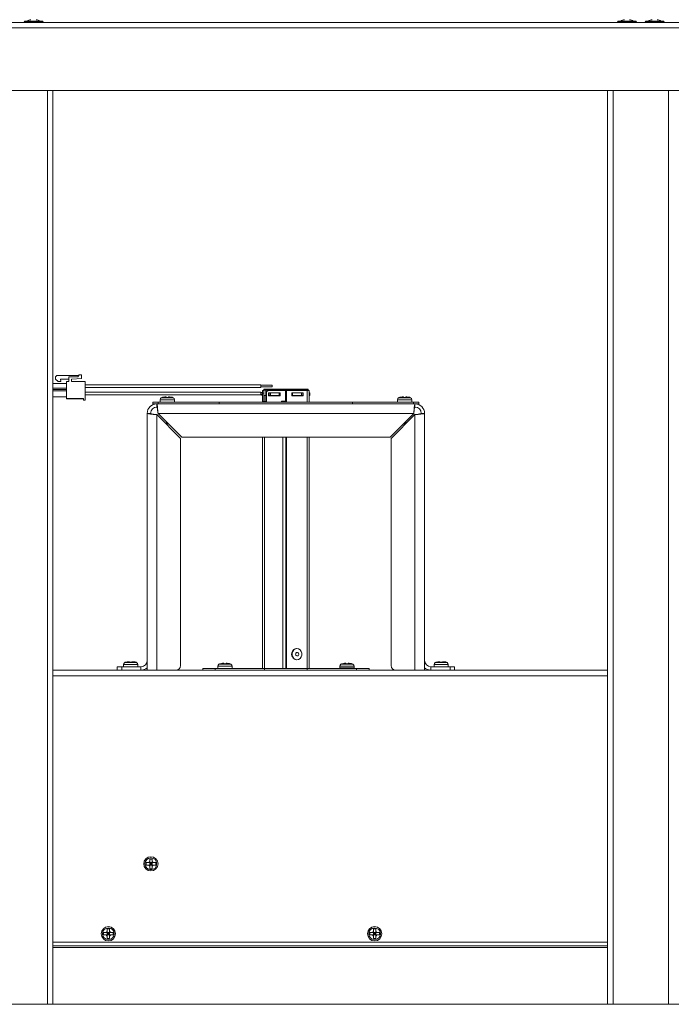
# Model space of a CAD drawing. Units: inches. Extents: x 44 to 216, y -39 to 93.
# Drawn here: x 98 to 113, y 14 to 36 of the extents above; entities that cross this region are included whole.
import ezdxf

# ---------------------------------------------------------------- set-up
doc = ezdxf.new("R2010")
doc.units = ezdxf.units.IN
doc.header["$MEASUREMENT"] = 0

msp = doc.modelspace()

# ---------------------------------------------------------------- linework, layer by layer
at = {"color": 7, "linetype": 'Continuous', "lineweight": 15}
for p, q in [((149.319, 35.686), (74.814, 35.686)), ((149.319, 35.56), (74.814, 35.56)), ((98.165, 35.695), (98.592, 35.695)), ((98.186, 35.716), (98.571, 35.716)), ((111.54, 35.695), (111.967, 35.695)), ((111.561, 35.716), (111.946, 35.716)), ((112.165, 35.695), (112.592, 35.695)), ((112.186, 35.716), (112.571, 35.716)), ((149.319, 34.148), (74.814, 34.148)), ((98.816, 34.148), (98.816, 13.562)), ((111.316, 34.148), (111.316, 13.562)), ((99.398, 27.742), (99.398, 27.73)), ((99.398, 27.742), (99.457, 27.742)), ((99.457, 27.666), (99.457, 27.742)), ((99.123, 27.549), (98.816, 27.549)), ((98.875, 27.702), (98.902, 27.73)), ((98.875, 27.651), (98.875, 27.702)), ((98.875, 27.651), (98.934, 27.592)), ((99.398, 27.73), (98.902, 27.73)), ((98.993, 27.592), (98.934, 27.592)), ((98.988, 27.651), (99.172, 27.651)), ((98.993, 27.592), (98.988, 27.651)), ((99.123, 27.592), (99.123, 27.214)), ((99.16, 27.592), (99.123, 27.592)), ((99.172, 27.604), (99.172, 27.702)), ((99.172, 27.702), (99.379, 27.702)), ((99.231, 27.639), (99.231, 27.604)), ((99.238, 27.647), (99.457, 27.666)), ((99.544, 27.592), (99.243, 27.592)), ((99.379, 27.702), (99.398, 27.73)), ((99.544, 27.175), (99.544, 27.592)), ((103.505, 27.521), (99.544, 27.521)), ((103.505, 27.491), (103.505, 27.521)), ((99.123, 27.445), (98.816, 27.445)), ((98.816, 27.415), (99.123, 27.415)), ((99.123, 27.384), (98.816, 27.384)), ((99.544, 27.461), (103.505, 27.461)), ((103.505, 27.357), (99.544, 27.357)), ((99.544, 27.297), (103.505, 27.297)), ((103.755, 27.509), (103.505, 27.509)), ((103.505, 27.461), (103.505, 27.491)), ((103.505, 27.474), (103.755, 27.474)), ((103.505, 27.327), (103.505, 27.357)), ((103.541, 27.345), (103.505, 27.345)), ((103.505, 27.297), (103.505, 27.327)), ((103.505, 27.31), (103.526, 27.31)), ((103.526, 27.31), (103.526, 27.278)), ((103.527, 27.341), (103.541, 27.341)), ((103.541, 27.391), (103.566, 27.391)), ((103.541, 27.331), (103.541, 27.391)), ((103.566, 27.331), (103.541, 27.331)), ((103.541, 27.141), (103.541, 27.331)), ((103.566, 27.403), (103.566, 27.423)), ((103.566, 27.423), (103.611, 27.423)), ((103.566, 27.387), (103.566, 27.403)), ((103.566, 27.403), (103.611, 27.403)), ((103.566, 27.387), (103.566, 27.331)), ((103.566, 27.141), (103.566, 27.331)), ((103.611, 27.423), (103.611, 27.403)), ((103.645, 27.423), (103.611, 27.423)), ((103.611, 27.403), (103.611, 27.278)), ((103.645, 27.403), (103.611, 27.403)), ((103.627, 27.141), (103.627, 27.331)), ((103.645, 27.403), (103.645, 27.423)), ((103.659, 27.423), (103.645, 27.423)), ((103.659, 27.403), (103.645, 27.403)), ((103.659, 27.423), (103.659, 27.403)), ((103.659, 27.423), (103.674, 27.423)), ((103.659, 27.403), (103.659, 27.386)), ((103.659, 27.403), (103.674, 27.403)), ((103.674, 27.423), (103.674, 27.403)), ((103.674, 27.423), (104.021, 27.423)), ((103.674, 27.403), (103.717, 27.403)), ((103.674, 27.403), (104.021, 27.403)), ((103.741, 27.341), (103.674, 27.341)), ((103.674, 27.341), (103.674, 27.271)), ((103.679, 27.391), (104.054, 27.391)), ((103.686, 27.271), (103.686, 27.341)), ((103.717, 27.403), (103.717, 27.391)), ((103.717, 27.341), (103.717, 27.278)), ((103.741, 27.341), (103.867, 27.341)), ((103.755, 27.509), (103.755, 27.474)), ((103.934, 27.341), (103.867, 27.341)), ((103.915, 27.391), (103.915, 27.403)), ((103.915, 27.403), (104.021, 27.403)), ((103.915, 27.278), (103.915, 27.341)), ((103.934, 27.271), (103.934, 27.341)), ((104.021, 27.403), (104.021, 27.423)), ((104.021, 27.423), (104.111, 27.423)), ((104.021, 27.403), (104.111, 27.403)), ((104.054, 27.151), (104.054, 27.391)), ((104.066, 27.391), (104.054, 27.391)), ((104.066, 27.391), (104.079, 27.391)), ((104.066, 27.391), (104.066, 27.132)), ((104.066, 27.151), (104.066, 27.391)), ((104.079, 27.391), (104.549, 27.391)), ((104.079, 27.391), (104.079, 27.132)), ((104.111, 27.423), (104.111, 27.403)), ((104.111, 27.423), (104.521, 27.423)), ((104.111, 27.403), (104.217, 27.403)), ((104.111, 27.403), (104.521, 27.403)), ((104.266, 27.341), (104.199, 27.341)), ((104.199, 27.341), (104.199, 27.271)), ((104.217, 27.403), (104.217, 27.391)), ((104.217, 27.341), (104.217, 27.278)), ((104.266, 27.341), (104.392, 27.341)), ((104.459, 27.341), (104.392, 27.341)), ((104.415, 27.391), (104.415, 27.403)), ((104.415, 27.403), (104.521, 27.403)), ((104.415, 27.278), (104.415, 27.341)), ((104.446, 27.341), (104.446, 27.271)), ((104.459, 27.271), (104.459, 27.341)), ((104.521, 27.403), (104.521, 27.423)), ((104.521, 27.423), (104.566, 27.423)), ((104.521, 27.403), (104.566, 27.403)), ((104.549, 27.391), (104.591, 27.391)), ((104.566, 27.423), (104.566, 27.403)), ((104.566, 27.403), (104.566, 27.391)), ((104.591, 27.391), (104.591, 27.132)), ((104.591, 27.341), (104.606, 27.341)), ((104.606, 27.278), (104.606, 27.341)), ((99.123, 27.25), (98.816, 27.25)), ((99.505, 27.214), (99.123, 27.214)), ((99.123, 27.214), (99.123, 27.204)), ((99.123, 27.204), (99.505, 27.204)), ((99.505, 27.175), (99.505, 27.214)), ((99.544, 27.175), (99.505, 27.175)), ((101.066, 27.092), (101.066, 27.132)), ((101.066, 27.132), (101.191, 27.132)), ((101.157, 27.092), (101.066, 27.092)), ((101.157, 27.017), (101.157, 27.092)), ((101.157, 27.092), (101.314, 27.092)), ((101.191, 27.132), (101.191, 27.092)), ((101.191, 27.132), (102.566, 27.132)), ((101.23, 27.182), (101.23, 27.132)), ((101.314, 27.092), (102.566, 27.092)), ((101.364, 27.247), (101.34, 27.247)), ((101.364, 27.237), (101.418, 27.237)), ((101.442, 27.247), (101.418, 27.247)), ((101.552, 27.132), (101.552, 27.182)), ((101.679, 27.137), (101.679, 27.132)), ((101.866, 27.137), (101.866, 27.132)), ((102.052, 27.137), (102.052, 27.132)), ((102.566, 27.092), (102.566, 27.132)), ((102.566, 27.132), (105.566, 27.132)), ((105.566, 27.092), (102.566, 27.092)), ((103.526, 27.278), (103.541, 27.278)), ((103.541, 27.141), (103.541, 27.132)), ((103.541, 27.141), (103.584, 27.141)), ((103.611, 27.278), (103.566, 27.278)), ((103.584, 27.141), (103.627, 27.141)), ((103.627, 27.278), (103.611, 27.278)), ((103.674, 27.271), (103.934, 27.271)), ((103.686, 27.278), (103.717, 27.278)), ((103.717, 27.278), (103.915, 27.278)), ((103.761, 27.278), (103.761, 27.271)), ((103.915, 27.278), (103.934, 27.278)), ((104.054, 27.151), (103.967, 27.151)), ((103.967, 27.151), (103.967, 27.141)), ((103.967, 27.141), (103.999, 27.141)), ((103.98, 27.141), (103.98, 27.151)), ((103.999, 27.141), (104.066, 27.141)), ((104.066, 27.151), (104.054, 27.151)), ((104.199, 27.278), (104.217, 27.278)), ((104.199, 27.271), (104.459, 27.271)), ((104.217, 27.278), (104.415, 27.278)), ((104.371, 27.271), (104.371, 27.278)), ((104.415, 27.278), (104.446, 27.278)), ((104.591, 27.278), (104.606, 27.278)), ((105.566, 27.132), (105.566, 27.092)), ((105.566, 27.132), (106.941, 27.132)), ((105.566, 27.092), (106.819, 27.092)), ((106.08, 27.132), (106.08, 27.137)), ((106.266, 27.132), (106.266, 27.137)), ((106.453, 27.132), (106.453, 27.137)), ((106.58, 27.182), (106.58, 27.132)), ((106.714, 27.247), (106.69, 27.247)), ((106.714, 27.237), (106.768, 27.237)), ((106.792, 27.247), (106.768, 27.247)), ((106.819, 27.092), (106.975, 27.092)), ((106.902, 27.132), (106.902, 27.182)), ((106.941, 27.092), (106.941, 27.132)), ((106.941, 27.132), (107.066, 27.132)), ((107.066, 27.092), (106.975, 27.092)), ((106.975, 27.017), (106.975, 27.092)), ((107.066, 27.132), (107.066, 27.092)), ((100.941, 21.308), (100.941, 26.876)), ((101.016, 26.876), (100.941, 26.876)), ((101.157, 21.092), (101.157, 26.848)), ((101.157, 26.848), (101.691, 26.314)), ((101.185, 26.876), (106.947, 26.876)), ((101.719, 26.342), (101.185, 26.876)), ((106.947, 26.876), (106.413, 26.342)), ((106.441, 26.314), (106.975, 26.848)), ((106.975, 26.848), (106.975, 21.092)), ((107.116, 26.876), (107.191, 26.876)), ((107.191, 26.876), (107.191, 21.308)), ((101.356, 26.703), (101.359, 26.702)), ((101.4, 26.658), (101.399, 26.658)), ((101.399, 26.658), (101.399, 26.658)), ((101.399, 26.658), (101.399, 26.658)), ((101.399, 26.658), (101.399, 26.658)), ((106.732, 26.66), (106.741, 26.632)), ((106.741, 26.632), (106.749, 26.658)), ((106.752, 26.674), (106.748, 26.676)), ((106.75, 26.658), (106.749, 26.658)), ((106.749, 26.658), (106.749, 26.658)), ((106.749, 26.658), (106.749, 26.658)), ((106.749, 26.658), (106.749, 26.658)), ((106.757, 26.681), (106.759, 26.687)), ((106.764, 26.684), (106.759, 26.687)), ((101.691, 21.192), (101.691, 26.314)), ((101.719, 26.342), (106.413, 26.342)), ((103.541, 26.342), (103.541, 21.13)), ((104.066, 26.342), (104.066, 21.13)), ((104.079, 26.342), (104.079, 21.13)), ((104.591, 26.342), (104.591, 21.13)), ((106.441, 26.314), (106.441, 21.192)), ((104.316, 21.576), (104.306, 21.576)), ((100.941, 21.144), (100.941, 21.308)), ((104.306, 21.326), (104.316, 21.326)), ((107.191, 21.308), (107.191, 21.144)), ((98.816, 21.092), (111.316, 21.092)), ((100.266, 21.092), (100.266, 21.167)), ((100.266, 21.167), (100.366, 21.167)), ((100.366, 21.167), (100.366, 21.092)), ((100.8, 21.167), (100.366, 21.167)), ((100.405, 21.217), (100.405, 21.167)), ((100.539, 21.282), (100.515, 21.282)), ((100.539, 21.272), (100.593, 21.272)), ((100.617, 21.282), (100.593, 21.282)), ((100.727, 21.167), (100.727, 21.217)), ((100.8, 21.167), (100.8, 21.092)), ((100.941, 21.092), (100.941, 21.144)), ((102.191, 21.13), (102.191, 21.092)), ((102.191, 21.13), (102.473, 21.13)), ((102.473, 21.13), (103.586, 21.13)), ((102.473, 21.092), (102.473, 21.13)), ((102.53, 21.18), (102.53, 21.13)), ((102.664, 21.245), (102.64, 21.245)), ((102.664, 21.235), (102.718, 21.235)), ((102.742, 21.245), (102.718, 21.245)), ((102.852, 21.13), (102.852, 21.18)), ((103.586, 21.13), (104.546, 21.13)), ((103.586, 21.092), (103.586, 21.13)), ((104.546, 21.13), (105.659, 21.13)), ((104.546, 21.092), (104.546, 21.13)), ((105.28, 21.18), (105.28, 21.13)), ((105.28, 21.142), (105.28, 21.13)), ((105.414, 21.245), (105.39, 21.245)), ((105.414, 21.235), (105.468, 21.235)), ((105.492, 21.245), (105.468, 21.245)), ((105.602, 21.13), (105.602, 21.18)), ((105.602, 21.13), (105.602, 21.142)), ((105.659, 21.13), (105.941, 21.13)), ((105.659, 21.092), (105.659, 21.13)), ((105.941, 21.092), (105.941, 21.13)), ((107.191, 21.144), (107.191, 21.092)), ((107.332, 21.167), (107.332, 21.092)), ((107.766, 21.167), (107.332, 21.167)), ((107.405, 21.217), (107.405, 21.167)), ((107.539, 21.282), (107.515, 21.282)), ((107.539, 21.272), (107.593, 21.272)), ((107.617, 21.282), (107.593, 21.282)), ((107.727, 21.167), (107.727, 21.217)), ((107.766, 21.092), (107.766, 21.167)), ((107.766, 21.167), (107.866, 21.167)), ((107.866, 21.167), (107.866, 21.092)), ((100.914, 16.754), (100.914, 16.7)), ((100.972, 16.754), (100.996, 16.754)), ((100.972, 16.7), (100.996, 16.7)), ((101.05, 16.835), (100.996, 16.835)), ((100.996, 16.777), (100.996, 16.754)), ((100.996, 16.754), (100.996, 16.7)), ((101.05, 16.754), (100.996, 16.754)), ((101.023, 16.727), (100.996, 16.754)), ((100.996, 16.7), (101.023, 16.727)), ((100.996, 16.727), (101.023, 16.727)), ((101.05, 16.7), (100.996, 16.7)), ((101.023, 16.727), (101.023, 16.754)), ((101.05, 16.754), (101.023, 16.727)), ((101.023, 16.727), (101.05, 16.7)), ((101.023, 16.7), (101.023, 16.727)), ((101.023, 16.727), (101.05, 16.727)), ((101.05, 16.777), (101.05, 16.754)), ((101.05, 16.754), (101.05, 16.7)), ((101.132, 16.7), (101.132, 16.754)), ((100.996, 16.618), (101.05, 16.618)), ((99.957, 15.178), (99.957, 15.124)), ((100.015, 15.178), (100.039, 15.178)), ((100.015, 15.124), (100.039, 15.124)), ((100.093, 15.26), (100.039, 15.26)), ((100.039, 15.178), (100.093, 15.178)), ((100.039, 15.178), (100.039, 15.124)), ((100.039, 15.178), (100.066, 15.151)), ((100.066, 15.151), (100.039, 15.124)), ((100.066, 15.151), (100.039, 15.151)), ((100.039, 15.1), (100.039, 15.124)), ((100.039, 15.124), (100.093, 15.124)), ((100.066, 15.151), (100.093, 15.178)), ((100.066, 15.151), (100.066, 15.178)), ((100.093, 15.124), (100.066, 15.151)), ((100.093, 15.151), (100.066, 15.151)), ((100.066, 15.124), (100.066, 15.151)), ((100.093, 15.178), (100.093, 15.124)), ((100.093, 15.1), (100.093, 15.124)), ((100.175, 15.124), (100.175, 15.178)), ((105.957, 15.178), (105.957, 15.124)), ((106.015, 15.178), (106.039, 15.178)), ((106.015, 15.124), (106.039, 15.124)), ((106.093, 15.26), (106.039, 15.26)), ((106.039, 15.178), (106.093, 15.178)), ((106.039, 15.178), (106.039, 15.124)), ((106.039, 15.178), (106.066, 15.151)), ((106.066, 15.151), (106.039, 15.124)), ((106.066, 15.151), (106.039, 15.151)), ((106.039, 15.1), (106.039, 15.124)), ((106.039, 15.124), (106.093, 15.124)), ((106.066, 15.151), (106.093, 15.178)), ((106.066, 15.151), (106.066, 15.178)), ((106.066, 15.124), (106.066, 15.151)), ((106.093, 15.124), (106.066, 15.151)), ((106.093, 15.151), (106.066, 15.151)), ((106.093, 15.178), (106.093, 15.124)), ((106.093, 15.1), (106.093, 15.124)), ((106.175, 15.124), (106.175, 15.178)), ((98.816, 14.877), (111.316, 14.877)), ((100.039, 15.042), (100.093, 15.042)), ((106.039, 15.042), (106.093, 15.042)), ((98.816, 14.839), (111.316, 14.839)), ((140.923, 13.562), (83.209, 13.562))]:
    msp.add_line(p, q, dxfattribs=at)
at = {"color": 8, "linetype": 'Continuous', "lineweight": 15}
for p, q in [((98.691, 34.148), (98.691, 13.562)), ((111.442, 34.148), (111.442, 13.562)), ((112.691, 34.148), (112.691, 13.562)), ((103.645, 27.403), (103.645, 27.376)), ((103.674, 27.403), (103.674, 27.39)), ((104.021, 27.391), (104.021, 27.403)), ((104.111, 27.403), (104.111, 27.391)), ((104.521, 27.391), (104.521, 27.403)), ((104.549, 27.391), (104.549, 27.132)), ((101.552, 27.182), (101.23, 27.182)), ((101.524, 27.228), (101.258, 27.228)), ((103.584, 27.141), (103.584, 27.132)), ((103.596, 27.278), (103.596, 27.141)), ((103.711, 27.278), (103.711, 27.271)), ((103.776, 27.278), (103.776, 27.271)), ((103.999, 27.132), (103.999, 27.141)), ((104.356, 27.271), (104.356, 27.278)), ((104.422, 27.278), (104.422, 27.271)), ((106.902, 27.182), (106.58, 27.182)), ((106.874, 27.228), (106.608, 27.228)), ((103.584, 26.342), (103.584, 21.13)), ((103.999, 21.13), (103.999, 26.342)), ((104.549, 26.342), (104.549, 21.13)), ((100.727, 21.217), (100.405, 21.217)), ((100.699, 21.263), (100.433, 21.263)), ((102.852, 21.18), (102.53, 21.18)), ((102.824, 21.226), (102.558, 21.226)), ((105.602, 21.18), (105.28, 21.18)), ((105.602, 21.142), (105.28, 21.142)), ((105.574, 21.226), (105.308, 21.226)), ((107.727, 21.217), (107.405, 21.217)), ((107.699, 21.263), (107.433, 21.263)), ((98.816, 20.966), (111.316, 20.966)), ((98.816, 14.964), (111.316, 14.964))]:
    msp.add_line(p, q, dxfattribs=at)
at = {"color": 7, "linetype": 'Continuous', "lineweight": 15, "flags": 128}
for points in [[(104.222, 21.388), (104.246, 21.355), (104.279, 21.333), (104.316, 21.326), (104.353, 21.333), (104.386, 21.355), (104.41, 21.388), (104.423, 21.429), (104.423, 21.472), (104.41, 21.513), (104.386, 21.547), (104.353, 21.568), (104.316, 21.576), (104.279, 21.568), (104.246, 21.547), (104.222, 21.513), (104.209, 21.472), (104.209, 21.429), (104.222, 21.388)], [(104.291, 21.43), (104.3, 21.418), (104.313, 21.411), (104.326, 21.41), (104.34, 21.415), (104.35, 21.426), (104.356, 21.44), (104.357, 21.456), (104.353, 21.471), (104.344, 21.484), (104.331, 21.491), (104.317, 21.492), (104.304, 21.487), (104.293, 21.476), (104.287, 21.461), (104.286, 21.445), (104.291, 21.43)]]:
    msp.add_lwpolyline(points, dxfattribs=at)
at = {"color": 7, "linetype": 'Continuous', "lineweight": 15}
for centre, radius in [((101.023, 16.727), 0.161), ((101.023, 16.727), 0.133), ((100.066, 15.151), 0.161), ((106.066, 15.151), 0.161), ((100.066, 15.151), 0.133), ((106.066, 15.151), 0.133)]:
    msp.add_circle(centre, radius, dxfattribs=at)
for centre, radius, start, end in [((98.32, 35.622), 0.125, 90, 131.4096), ((98.437, 35.622), 0.125, 48.5904, 90), ((111.695, 35.622), 0.125, 90, 131.4096), ((111.812, 35.622), 0.125, 48.5904, 90), ((112.32, 35.622), 0.125, 90, 131.4096), ((112.437, 35.622), 0.125, 48.5904, 90), ((98.186, 35.695), 0.021, 90, 180), ((98.182, 35.707), 0.021, 214.8499, 270), ((98.571, 35.695), 0.021, 0, 90), ((98.575, 35.707), 0.021, 270, 325.1501), ((111.561, 35.695), 0.021, 90, 180), ((111.557, 35.707), 0.021, 214.8499, 270), ((111.946, 35.695), 0.021, 0, 90), ((111.95, 35.707), 0.021, 270, 325.1501), ((112.186, 35.695), 0.021, 90, 180), ((112.182, 35.707), 0.021, 214.8499, 270), ((112.571, 35.695), 0.021, 0, 90), ((112.575, 35.707), 0.021, 270, 325.1501), ((99.16, 27.604), 0.0118, 270, 0), ((99.239, 27.639), 0.00787, 95, 180), ((99.243, 27.604), 0.0118, 180, 270), ((103.683, 27.335), 0.0564, 94.4015, 183.8127), ((101.157, 26.876), 0.216, 90, 180), ((101.282, 27.182), 0.052, 118.1169, 180), ((101.334, 27.086), 0.161, 108.7372, 118.1169), ((101.449, 27.086), 0.161, 61.8831, 71.2995), ((101.5, 27.182), 0.052, 0, 61.8831), ((106.632, 27.182), 0.052, 118.1169, 180), ((106.684, 27.086), 0.161, 108.7372, 118.1169), ((106.799, 27.086), 0.161, 61.8831, 71.2995), ((106.85, 27.182), 0.052, 0, 61.8831), ((106.975, 26.876), 0.216, 0, 90), ((101.157, 26.876), 0.141, 90, 180), ((106.975, 26.876), 0.141, 0, 90), ((104.32, 21.451), 0.125, 96.6054, 210.2642), ((100.8, 21.308), 0.141, 270, 0), ((104.309, 21.432), 0.107, 204.4301, 268.1894), ((107.332, 21.308), 0.141, 180, 270), ((100.457, 21.217), 0.052, 118.1169, 180), ((100.509, 21.121), 0.161, 108.7372, 118.1169), ((100.624, 21.121), 0.161, 61.8831, 71.2995), ((100.675, 21.217), 0.052, 0, 61.8831), ((100.8, 21.308), 0.216, 270, 310.7514), ((101.591, 21.192), 0.1, 270, 0), ((102.582, 21.18), 0.052, 118.1169, 180), ((102.634, 21.084), 0.161, 108.7372, 118.1169), ((102.749, 21.084), 0.161, 61.8831, 71.2995), ((102.8, 21.18), 0.052, 0, 61.8831), ((105.332, 21.18), 0.052, 118.1169, 180), ((105.384, 21.084), 0.161, 108.7372, 118.1169), ((105.499, 21.084), 0.161, 61.8831, 71.2995), ((105.55, 21.18), 0.052, 0, 61.8831), ((106.541, 21.192), 0.1, 180, 270), ((107.332, 21.308), 0.216, 229.2486, 270), ((107.457, 21.217), 0.052, 118.1169, 180), ((107.509, 21.121), 0.161, 108.7372, 118.1169), ((107.624, 21.121), 0.161, 61.8831, 71.2995), ((107.675, 21.217), 0.052, 0, 61.8831), ((101.023, 16.727), 0.0575, 118.0061, 151.9939), ((101.023, 16.727), 0.0575, 208.0061, 241.9939), ((101.023, 16.727), 0.0575, 28.0061, 61.9939), ((101.023, 16.727), 0.0575, 298.0061, 331.9939), ((100.066, 15.151), 0.0575, 118.0061, 151.9939), ((100.066, 15.151), 0.0575, 208.0061, 241.9939), ((100.066, 15.151), 0.0575, 28.0061, 61.9939), ((100.066, 15.151), 0.0575, 298.0061, 331.9939), ((106.066, 15.151), 0.0575, 118.0061, 151.9939), ((106.066, 15.151), 0.0575, 208.0061, 241.9939), ((106.066, 15.151), 0.0575, 28.0061, 61.9939), ((106.066, 15.151), 0.0575, 298.0061, 331.9939)]:
    msp.add_arc(centre, radius, start, end, dxfattribs=at)
msp.add_ellipse((106.709, 26.771), major_axis=(-0.04, 0.115), ratio=0.091493, start_param=3.292429, end_param=3.704218, dxfattribs=at)
for points, knots in [([(101.185, 26.876), (101.183, 26.9), (101.179, 26.949), (101.173, 27.014), (101.167, 27.062), (101.162, 27.088), (101.158, 27.091), (101.157, 27.092)], [0, 0, 0, 0, 0.215412, 0.430833, 0.646253, 0.861671, 1, 1, 1, 1]), ([(101.34, 27.247), (101.324, 27.246), (101.304, 27.245), (101.285, 27.238), (101.282, 27.237)], [0, 0, 0, 0, 0.825285, 1, 1, 1, 1]), ([(101.364, 27.247), (101.364, 27.246), (101.364, 27.245), (101.364, 27.238), (101.364, 27.237)], [0, 0, 0, 0, 0.825278, 1, 1, 1, 1]), ([(101.418, 27.247), (101.418, 27.246), (101.418, 27.245), (101.418, 27.238), (101.418, 27.237)], [0, 0, 0, 0, 0.825278, 1, 1, 1, 1]), ([(101.5, 27.237), (101.499, 27.238), (101.48, 27.244), (101.46, 27.247), (101.442, 27.247), (101.442, 27.247)], [0, 0, 0, 0, 0.069196, 0.994332, 1, 1, 1, 1]), ([(106.69, 27.247), (106.674, 27.246), (106.654, 27.245), (106.635, 27.238), (106.632, 27.237)], [0, 0, 0, 0, 0.825285, 1, 1, 1, 1]), ([(106.714, 27.247), (106.714, 27.246), (106.714, 27.245), (106.714, 27.238), (106.714, 27.237)], [0, 0, 0, 0, 0.825278, 1, 1, 1, 1]), ([(106.768, 27.247), (106.768, 27.246), (106.768, 27.245), (106.768, 27.238), (106.768, 27.237)], [0, 0, 0, 0, 0.825278, 1, 1, 1, 1]), ([(106.85, 27.237), (106.849, 27.238), (106.83, 27.244), (106.81, 27.247), (106.792, 27.247), (106.792, 27.247)], [0, 0, 0, 0, 0.069196, 0.994332, 1, 1, 1, 1]), ([(106.975, 27.092), (106.973, 27.089), (106.969, 27.084), (106.963, 27.047), (106.957, 26.992), (106.952, 26.931), (106.949, 26.891), (106.947, 26.876)], [0, 0, 0, 0, 0.215415, 0.430835, 0.646256, 0.861673, 1, 1, 1, 1]), ([(100.941, 26.876), (100.944, 26.874), (100.948, 26.87), (100.986, 26.864), (101.041, 26.858), (101.102, 26.852), (101.142, 26.849), (101.157, 26.848)], [0, 0, 0, 0, 0.215416, 0.430835, 0.646253, 0.861673, 1, 1, 1, 1]), ([(101.016, 26.876), (101.018, 26.874), (101.021, 26.87), (101.046, 26.864), (101.082, 26.857), (101.121, 26.852), (101.147, 26.849), (101.157, 26.848)], [0, 0, 0, 0, 0.216387, 0.43278, 0.64917, 0.865564, 1, 1, 1, 1]), ([(101.185, 26.876), (101.183, 26.892), (101.179, 26.923), (101.173, 26.966), (101.167, 26.998), (101.162, 27.014), (101.158, 27.016), (101.157, 27.017)], [0, 0, 0, 0, 0.216389, 0.432778, 0.649169, 0.865563, 1, 1, 1, 1]), ([(106.975, 27.017), (106.973, 27.015), (106.969, 27.012), (106.963, 26.987), (106.957, 26.951), (106.952, 26.911), (106.949, 26.885), (106.947, 26.876)], [0, 0, 0, 0, 0.216387, 0.432782, 0.649171, 0.865564, 1, 1, 1, 1]), ([(106.975, 26.848), (106.999, 26.85), (107.048, 26.854), (107.113, 26.86), (107.162, 26.866), (107.188, 26.871), (107.19, 26.874), (107.191, 26.876)], [0, 0, 0, 0, 0.215415, 0.430834, 0.646252, 0.861672, 1, 1, 1, 1]), ([(106.975, 26.848), (106.991, 26.85), (107.023, 26.854), (107.066, 26.86), (107.097, 26.866), (107.114, 26.871), (107.115, 26.874), (107.116, 26.876)], [0, 0, 0, 0, 0.216387, 0.432778, 0.64917, 0.865562, 1, 1, 1, 1]), ([(101.373, 26.687), (101.379, 26.656), (101.388, 26.611), (101.397, 26.646), (101.399, 26.658)], [0, 0, 0, 0, 0.679366, 1, 1, 1, 1]), ([(101.399, 26.658), (101.4, 26.658), (101.4, 26.658), (101.4, 26.658), (101.4, 26.659), (101.4, 26.659), (101.4, 26.659)], [0, 0, 0, 0, 0.100544, 0.19961, 0.390428, 1, 1, 1, 1]), ([(106.749, 26.658), (106.75, 26.658), (106.75, 26.658), (106.75, 26.658), (106.75, 26.659), (106.75, 26.66), (106.752, 26.664), (106.757, 26.668), (106.764, 26.673), (106.768, 26.676), (106.77, 26.678)], [0, 0, 0, 0, 0.005633, 0.011198, 0.021928, 0.067086, 0.157655, 0.45023, 0.723101, 1, 1, 1, 1]), ([(106.75, 26.659), (106.75, 26.659), (106.75, 26.66), (106.75, 26.661), (106.75, 26.661), (106.751, 26.661), (106.751, 26.661)], [0, 0, 0, 0, 0.411681, 0.674736, 0.937471, 1, 1, 1, 1]), ([(106.757, 26.681), (106.757, 26.681), (106.756, 26.679), (106.755, 26.677), (106.752, 26.675), (106.752, 26.674)], [0, 0, 0, 0, 0.119051, 0.731869, 1, 1, 1, 1]), ([(106.77, 26.678), (106.768, 26.678), (106.762, 26.678), (106.756, 26.676), (106.753, 26.675), (106.752, 26.674)], [0, 0, 0, 0, 0.441091, 0.887248, 1, 1, 1, 1]), ([(106.764, 26.684), (106.764, 26.684), (106.766, 26.683), (106.768, 26.681), (106.77, 26.679), (106.77, 26.678), (106.77, 26.678)], [0, 0, 0, 0, 0.078408, 0.46799, 0.847854, 1, 1, 1, 1]), ([(100.457, 21.272), (100.458, 21.272), (100.477, 21.279), (100.497, 21.282), (100.515, 21.282), (100.515, 21.282)], [0, 0, 0, 0, 0.069189, 0.994332, 1, 1, 1, 1]), ([(100.539, 21.282), (100.539, 21.281), (100.539, 21.279), (100.539, 21.273), (100.539, 21.272)], [0, 0, 0, 0, 0.825285, 1, 1, 1, 1]), ([(100.593, 21.282), (100.593, 21.281), (100.593, 21.279), (100.593, 21.273), (100.593, 21.272)], [0, 0, 0, 0, 0.825285, 1, 1, 1, 1]), ([(100.617, 21.282), (100.633, 21.281), (100.653, 21.279), (100.672, 21.273), (100.675, 21.272)], [0, 0, 0, 0, 0.825291, 1, 1, 1, 1]), ([(102.582, 21.235), (102.583, 21.235), (102.602, 21.242), (102.622, 21.244), (102.64, 21.245), (102.64, 21.245)], [0, 0, 0, 0, 0.0691991, 0.9943322, 1, 1, 1, 1]), ([(102.664, 21.245), (102.664, 21.244), (102.664, 21.242), (102.664, 21.236), (102.664, 21.235)], [0, 0, 0, 0, 0.825285, 1, 1, 1, 1]), ([(102.718, 21.245), (102.718, 21.244), (102.718, 21.242), (102.718, 21.236), (102.718, 21.235)], [0, 0, 0, 0, 0.825285, 1, 1, 1, 1]), ([(102.742, 21.245), (102.758, 21.244), (102.778, 21.242), (102.797, 21.236), (102.8, 21.235)], [0, 0, 0, 0, 0.825281, 1, 1, 1, 1]), ([(105.332, 21.235), (105.333, 21.235), (105.352, 21.242), (105.372, 21.244), (105.39, 21.245), (105.39, 21.245)], [0, 0, 0, 0, 0.0691991, 0.9943322, 1, 1, 1, 1]), ([(105.414, 21.245), (105.414, 21.244), (105.414, 21.242), (105.414, 21.236), (105.414, 21.235)], [0, 0, 0, 0, 0.825285, 1, 1, 1, 1]), ([(105.468, 21.245), (105.468, 21.244), (105.468, 21.242), (105.468, 21.236), (105.468, 21.235)], [0, 0, 0, 0, 0.825285, 1, 1, 1, 1]), ([(105.492, 21.245), (105.508, 21.244), (105.528, 21.242), (105.547, 21.236), (105.55, 21.235)], [0, 0, 0, 0, 0.825281, 1, 1, 1, 1]), ([(107.457, 21.272), (107.458, 21.272), (107.477, 21.279), (107.497, 21.282), (107.515, 21.282), (107.515, 21.282)], [0, 0, 0, 0, 0.0691941, 0.9943323, 1, 1, 1, 1]), ([(107.539, 21.282), (107.539, 21.281), (107.539, 21.279), (107.539, 21.273), (107.539, 21.272)], [0, 0, 0, 0, 0.825285, 1, 1, 1, 1]), ([(107.593, 21.282), (107.593, 21.281), (107.593, 21.279), (107.593, 21.273), (107.593, 21.272)], [0, 0, 0, 0, 0.825285, 1, 1, 1, 1]), ([(107.617, 21.282), (107.633, 21.281), (107.653, 21.279), (107.672, 21.273), (107.675, 21.272)], [0, 0, 0, 0, 0.825285, 1, 1, 1, 1]), ([(100.914, 16.754), (100.915, 16.754), (100.934, 16.754), (100.954, 16.754), (100.972, 16.754), (100.972, 16.754)], [0, 0, 0, 0, 0.069208, 0.994332, 1, 1, 1, 1]), ([(100.914, 16.7), (100.915, 16.7), (100.934, 16.7), (100.954, 16.7), (100.972, 16.7), (100.972, 16.7)], [0, 0, 0, 0, 0.069208, 0.994332, 1, 1, 1, 1]), ([(100.996, 16.835), (100.996, 16.834), (100.996, 16.816), (100.996, 16.796), (100.996, 16.777), (100.996, 16.777)], [0, 0, 0, 0, 0.069189, 0.994312, 1, 1, 1, 1]), ([(100.996, 16.7), (100.996, 16.699), (100.996, 16.69), (100.996, 16.683), (100.996, 16.676)], [0, 0, 0, 0, 0.100632, 1, 1, 1, 1]), ([(100.996, 16.676), (100.996, 16.659), (100.996, 16.64), (100.996, 16.621), (100.996, 16.618)], [0, 0, 0, 0, 0.82529, 1, 1, 1, 1]), ([(101.05, 16.835), (101.05, 16.834), (101.05, 16.816), (101.05, 16.796), (101.05, 16.777), (101.05, 16.777)], [0, 0, 0, 0, 0.069189, 0.994312, 1, 1, 1, 1]), ([(101.05, 16.754), (101.051, 16.754), (101.06, 16.754), (101.067, 16.754), (101.074, 16.754)], [0, 0, 0, 0, 0.100633, 1, 1, 1, 1]), ([(101.05, 16.7), (101.051, 16.7), (101.06, 16.7), (101.067, 16.7), (101.074, 16.7)], [0, 0, 0, 0, 0.100633, 1, 1, 1, 1]), ([(101.05, 16.7), (101.05, 16.699), (101.05, 16.69), (101.05, 16.683), (101.05, 16.676)], [0, 0, 0, 0, 0.100632, 1, 1, 1, 1]), ([(101.05, 16.676), (101.05, 16.659), (101.05, 16.64), (101.05, 16.621), (101.05, 16.618)], [0, 0, 0, 0, 0.82529, 1, 1, 1, 1]), ([(101.074, 16.754), (101.09, 16.754), (101.11, 16.754), (101.129, 16.754), (101.132, 16.754)], [0, 0, 0, 0, 0.825293, 1, 1, 1, 1]), ([(101.074, 16.7), (101.09, 16.7), (101.11, 16.7), (101.129, 16.7), (101.132, 16.7)], [0, 0, 0, 0, 0.825293, 1, 1, 1, 1]), ([(99.957, 15.178), (99.958, 15.178), (99.977, 15.178), (99.997, 15.178), (100.015, 15.178), (100.015, 15.178)], [0, 0, 0, 0, 0.069189, 0.994332, 1, 1, 1, 1]), ([(99.957, 15.124), (99.958, 15.124), (99.977, 15.124), (99.997, 15.124), (100.015, 15.124), (100.015, 15.124)], [0, 0, 0, 0, 0.069189, 0.994332, 1, 1, 1, 1]), ([(100.039, 15.202), (100.039, 15.218), (100.039, 15.238), (100.039, 15.257), (100.039, 15.26)], [0, 0, 0, 0, 0.825293, 1, 1, 1, 1]), ([(100.039, 15.178), (100.039, 15.179), (100.039, 15.187), (100.039, 15.195), (100.039, 15.202)], [0, 0, 0, 0, 0.100649, 1, 1, 1, 1]), ([(100.039, 15.042), (100.039, 15.043), (100.039, 15.062), (100.039, 15.082), (100.039, 15.1), (100.039, 15.1)], [0, 0, 0, 0, 0.069208, 0.994332, 1, 1, 1, 1]), ([(100.093, 15.202), (100.093, 15.218), (100.093, 15.238), (100.093, 15.257), (100.093, 15.26)], [0, 0, 0, 0, 0.825293, 1, 1, 1, 1]), ([(100.093, 15.178), (100.093, 15.179), (100.093, 15.187), (100.093, 15.195), (100.093, 15.202)], [0, 0, 0, 0, 0.100649, 1, 1, 1, 1]), ([(100.093, 15.178), (100.094, 15.178), (100.103, 15.178), (100.11, 15.178), (100.117, 15.178)], [0, 0, 0, 0, 0.100632, 1, 1, 1, 1]), ([(100.093, 15.124), (100.094, 15.124), (100.103, 15.124), (100.11, 15.124), (100.117, 15.124)], [0, 0, 0, 0, 0.100632, 1, 1, 1, 1]), ([(100.093, 15.042), (100.093, 15.043), (100.093, 15.062), (100.093, 15.082), (100.093, 15.1), (100.093, 15.1)], [0, 0, 0, 0, 0.069208, 0.994332, 1, 1, 1, 1]), ([(100.117, 15.178), (100.133, 15.178), (100.153, 15.178), (100.172, 15.178), (100.175, 15.178)], [0, 0, 0, 0, 0.825274, 1, 1, 1, 1]), ([(100.117, 15.124), (100.133, 15.124), (100.153, 15.124), (100.172, 15.124), (100.175, 15.124)], [0, 0, 0, 0, 0.825274, 1, 1, 1, 1]), ([(105.957, 15.178), (105.958, 15.178), (105.977, 15.178), (105.997, 15.178), (106.015, 15.178), (106.015, 15.178)], [0, 0, 0, 0, 0.069199, 0.994332, 1, 1, 1, 1]), ([(105.957, 15.124), (105.958, 15.124), (105.977, 15.124), (105.997, 15.124), (106.015, 15.124), (106.015, 15.124)], [0, 0, 0, 0, 0.069199, 0.994332, 1, 1, 1, 1]), ([(106.039, 15.202), (106.039, 15.218), (106.039, 15.238), (106.039, 15.257), (106.039, 15.26)], [0, 0, 0, 0, 0.825293, 1, 1, 1, 1]), ([(106.039, 15.178), (106.039, 15.179), (106.039, 15.187), (106.039, 15.195), (106.039, 15.202)], [0, 0, 0, 0, 0.100649, 1, 1, 1, 1]), ([(106.039, 15.042), (106.039, 15.043), (106.039, 15.062), (106.039, 15.082), (106.039, 15.1), (106.039, 15.1)], [0, 0, 0, 0, 0.069208, 0.994332, 1, 1, 1, 1]), ([(106.093, 15.202), (106.093, 15.218), (106.093, 15.238), (106.093, 15.257), (106.093, 15.26)], [0, 0, 0, 0, 0.825293, 1, 1, 1, 1]), ([(106.093, 15.178), (106.093, 15.179), (106.093, 15.187), (106.093, 15.195), (106.093, 15.202)], [0, 0, 0, 0, 0.100649, 1, 1, 1, 1]), ([(106.093, 15.178), (106.094, 15.178), (106.103, 15.178), (106.11, 15.178), (106.117, 15.178)], [0, 0, 0, 0, 0.10064, 1, 1, 1, 1]), ([(106.093, 15.124), (106.094, 15.124), (106.103, 15.124), (106.11, 15.124), (106.117, 15.124)], [0, 0, 0, 0, 0.10064, 1, 1, 1, 1]), ([(106.093, 15.042), (106.093, 15.043), (106.093, 15.062), (106.093, 15.082), (106.093, 15.1), (106.093, 15.1)], [0, 0, 0, 0, 0.069208, 0.994332, 1, 1, 1, 1]), ([(106.117, 15.178), (106.133, 15.178), (106.153, 15.178), (106.172, 15.178), (106.175, 15.178)], [0, 0, 0, 0, 0.825284, 1, 1, 1, 1]), ([(106.117, 15.124), (106.133, 15.124), (106.153, 15.124), (106.172, 15.124), (106.175, 15.124)], [0, 0, 0, 0, 0.825284, 1, 1, 1, 1])]:
    msp.add_open_spline(points, degree=3, knots=knots, dxfattribs=at)

doc.saveas('drawing.dxf')
